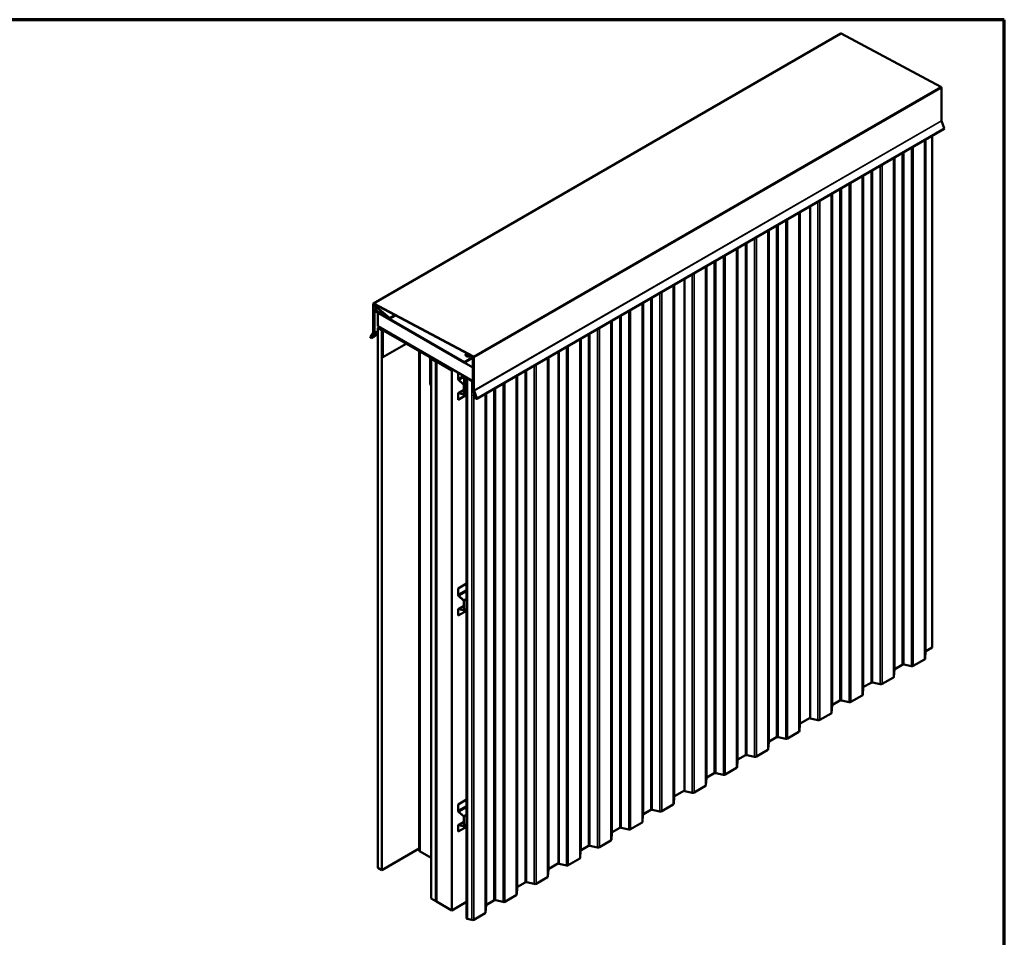
# Model space of a CAD drawing. Units: inches. Extents: x 0.6 to 33.4, y 0.6 to 21.4.
# Drawn here: x 21.5 to 33.4, y 10.3 to 21.4 of the extents above; entities that cross this region are included whole.
import ezdxf

# ---------------------------------------------------------------- set-up
doc = ezdxf.new("R2010")
doc.units = ezdxf.units.IN
doc.header["$LTSCALE"] = 2
doc.header["$MEASUREMENT"] = 0
doc.layers.get('0').update_dxf_attribs({"lineweight": 13})
for name, color, linetype, lineweight in [('Border (ANSI)', 7, 'Continuous', 70), ('Visible (ANSI)', 7, 'Continuous', 50), ('Visible Narrow (ANSI)', 7, 'Continuous', 35)]:
    doc.layers.add(name, color=color, linetype=linetype, lineweight=lineweight)

# ---------------------------------------------------------------- blocks, each defined once
blk = doc.blocks.new('Borders ATAS A Border')
at = {"layer": 'Border (ANSI)'}
for p, q in [((16.7, 10.7), (0.3, 10.7)), ((16.7, 0.3), (16.7, 10.7))]:
    blk.add_line(p, q, dxfattribs=at)

msp = doc.modelspace()

# ---------------------------------------------------------------- linework, layer by layer
at = {"layer": 'Visible (ANSI)'}
for p, q in [((25.76555, 17.96531), (31.42241, 21.2313)), ((32.63261, 20.58928), (31.4269, 21.23097)), ((32.63959, 20.17792), (32.63959, 20.5775)), ((32.67388, 20.08862), (32.63998, 20.17599)), ((27.01575, 16.8122), (32.67261, 20.07819)), ((32.52592, 13.80407), (32.52592, 19.9935)), ((31.04972, 12.94949), (31.04972, 19.14121)), ((29.52829, 12.07109), (29.52829, 18.26282)), ((25.76359, 17.61663), (25.76359, 17.96096)), ((25.76736, 17.95879), (25.76736, 17.61445)), ((25.77004, 17.96499), (26.97575, 17.3233)), ((26.9759, 17.31886), (25.77019, 17.96055)), ((25.77226, 17.78223), (25.77226, 17.88508)), ((25.77379, 17.88845), (25.81175, 17.91037)), ((25.77452, 17.88377), (25.77452, 17.78092)), ((25.77547, 17.61241), (25.77547, 17.87789)), ((25.77741, 17.88218), (25.78029, 17.88384)), ((25.77747, 17.88808), (25.95788, 17.78393)), ((25.95788, 17.78131), (25.77747, 17.88547)), ((25.77914, 17.87577), (25.77914, 17.61029)), ((25.78081, 17.94253), (25.79196, 17.94897)), ((25.78209, 17.88172), (26.86421, 17.25695)), ((26.86421, 17.25271), (25.78209, 17.87747)), ((25.82508, 17.89902), (25.78233, 17.93543)), ((25.78286, 17.93767), (25.8256, 17.90126)), ((25.95856, 17.79025), (25.78329, 17.93954)), ((25.78382, 17.94178), (25.95908, 17.79248)), ((25.8256, 17.90126), (25.82508, 17.89902)), ((25.82508, 17.89902), (25.82852, 17.90101)), ((25.8256, 17.90126), (25.82717, 17.90216)), ((25.77452, 17.78092), (25.77226, 17.78223)), ((25.77452, 17.78092), (25.77547, 17.78146)), ((25.8211, 17.85386), (25.82204, 17.8544)), ((25.8211, 17.85386), (26.96944, 17.19086)), ((25.8211, 17.69056), (25.8211, 17.85386)), ((25.96156, 17.78095), (26.03163, 17.82141)), ((26.96944, 17.02756), (25.8211, 17.69056)), ((25.8211, 17.67096), (25.83807, 17.68076)), ((25.86824, 17.64375), (25.8211, 17.67096)), ((25.8211, 17.67096), (25.8211, 11.13899)), ((25.87139, 17.64557), (25.86824, 17.64375)), ((25.86824, 17.64375), (25.86824, 11.11178)), ((25.86918, 17.63558), (25.86918, 17.32205)), ((25.88338, 17.6546), (25.87581, 17.65023)), ((26.43958, 17.33239), (25.89181, 17.64865)), ((25.89181, 17.63558), (26.43958, 17.31933)), ((25.72929, 17.56693), (25.76319, 17.61516)), ((25.76646, 17.61109), (25.73256, 17.56287)), ((25.73918, 17.55307), (25.76732, 17.5682)), ((25.7406, 17.5619), (25.77507, 17.61094)), ((25.74379, 17.55794), (25.7406, 17.5619)), ((25.76994, 17.56356), (25.7418, 17.54842)), ((25.77826, 17.60698), (25.74379, 17.55794)), ((25.74379, 17.55794), (25.8211, 17.60257)), ((25.76732, 17.5682), (25.8211, 17.59925)), ((25.76732, 17.5682), (25.76994, 17.56356)), ((25.76994, 17.56356), (25.8211, 17.59309)), ((25.88049, 17.31552), (25.88049, 17.62905)), ((26.16334, 17.47882), (25.88049, 17.31552)), ((25.86918, 17.32205), (25.88049, 17.31552)), ((26.32037, 17.38815), (26.32037, 11.34829)), ((26.45089, 17.29973), (26.45089, 16.9862)), ((26.46221, 16.97966), (26.46221, 17.2932)), ((26.46315, 17.30027), (26.48012, 17.31007)), ((26.46315, 17.30027), (26.52208, 17.26625)), ((26.46315, 10.7683), (26.46315, 17.30027)), ((26.52208, 17.26625), (26.53905, 17.27605)), ((26.86629, 17.25675), (26.96275, 17.31244)), ((26.96535, 17.30793), (26.86889, 17.25224)), ((26.88102, 17.34437), (26.88102, 17.34372)), ((26.9007, 17.3484), (26.91014, 17.35386)), ((26.91135, 17.34225), (26.9007, 17.3484)), ((26.91135, 17.34845), (26.90598, 17.34535)), ((26.91135, 17.35321), (26.91135, 17.34845)), ((26.91672, 17.34535), (26.91135, 17.34845)), ((26.92123, 17.34795), (26.91135, 17.34225)), ((26.96275, 17.31244), (26.97485, 17.31942)), ((26.97038, 16.91638), (26.97038, 17.30262)), ((26.97406, 17.3005), (26.97406, 16.91426)), ((26.97896, 16.91411), (26.97896, 17.31369)), ((26.98273, 17.31152), (26.98273, 16.91194)), ((28.00687, 11.19269), (28.00687, 17.38442)), ((26.52208, 17.26625), (26.52208, 10.73428)), ((26.53999, 17.27551), (26.52302, 17.26571)), ((26.52302, 17.26571), (26.52679, 17.26353)), ((26.52302, 17.26571), (26.52302, 10.73374)), ((26.52679, 17.26353), (26.54376, 17.27333)), ((26.52679, 10.73156), (26.52679, 17.26353)), ((26.5447, 17.27279), (26.52773, 17.26299)), ((26.52773, 17.26299), (26.71629, 17.15412)), ((26.52773, 17.26299), (26.52773, 10.73102)), ((26.71629, 17.15412), (26.73327, 17.16392)), ((26.96944, 17.19086), (26.97038, 17.19141)), ((26.96944, 17.19086), (26.96944, 17.02756)), ((26.71629, 10.62215), (26.71629, 17.15412)), ((26.7907, 17.13076), (26.78976, 17.13021)), ((26.78976, 17.13021), (26.79221, 17.1288)), ((26.78976, 17.13021), (26.78976, 17.05784)), ((26.79221, 17.1288), (26.79315, 17.12934)), ((26.79221, 17.05642), (26.79221, 17.1288)), ((26.79933, 17.0379), (26.85637, 16.98733)), ((26.857, 16.98969), (26.79997, 17.04027)), ((26.86228, 17.08138), (26.86228, 16.89783)), ((26.86405, 17.08528), (26.86676, 17.08685)), ((26.8653, 16.89609), (26.8653, 17.07964)), ((26.96231, 17.03059), (26.86831, 17.08486)), ((26.86831, 17.08138), (26.96231, 17.02711)), ((26.89389, 17.05572), (26.90085, 17.05171)), ((26.89389, 10.52375), (26.89389, 17.05572)), ((26.89389, 17.05572), (26.9245, 17.04894)), ((26.90085, 17.05171), (26.90085, 10.51973)), ((26.90085, 17.05171), (26.93145, 17.04492)), ((26.46221, 16.97966), (26.45089, 16.9862)), ((26.46315, 16.98021), (26.46221, 16.97966)), ((26.85889, 16.92208), (26.79354, 16.88436)), ((26.85889, 16.98209), (26.85889, 16.87192)), ((26.86134, 16.87051), (26.86134, 16.98067)), ((26.96533, 17.02188), (26.96533, 16.93359)), ((26.96533, 16.93359), (26.96835, 16.93185)), ((26.96835, 16.93185), (26.96835, 17.02014)), ((26.97038, 16.93303), (26.96835, 16.93185)), ((26.96944, 17.02756), (26.97038, 17.02811)), ((26.78976, 16.87599), (26.78976, 16.80362)), ((26.78976, 16.80362), (26.79221, 16.8022)), ((26.79221, 16.8022), (26.79221, 16.87458)), ((26.89389, 16.86091), (26.79221, 16.8022)), ((26.85637, 16.86959), (26.79933, 16.88487)), ((26.79997, 16.88177), (26.857, 16.86649)), ((26.85962, 16.86672), (26.89389, 16.88651)), ((26.8653, 16.89609), (26.86228, 16.89783)), ((26.89389, 16.9126), (26.8653, 16.89609)), ((27.00574, 16.82321), (26.97127, 16.91205)), ((26.97445, 16.91233), (27.00892, 16.82349)), ((26.97638, 16.86621), (26.97899, 16.86783)), ((27.00452, 16.81857), (26.97638, 16.86621)), ((26.97899, 16.86783), (26.9867, 16.87227)), ((26.97899, 16.86783), (27.00714, 16.82019)), ((27.01376, 16.82234), (26.97986, 16.90971)), ((26.98313, 16.91001), (27.01703, 16.82263)), ((27.00892, 16.82349), (27.00574, 16.82321)), ((27.00892, 16.82349), (27.01251, 16.82557)), ((26.89389, 14.57755), (26.78976, 14.51743)), ((26.79221, 14.51601), (26.89389, 14.57472)), ((26.78976, 14.51743), (26.79221, 14.51601)), ((26.78976, 14.51743), (26.78976, 14.44505)), ((26.79221, 14.44363), (26.79221, 14.51601)), ((26.79933, 14.42511), (26.85637, 14.37454)), ((26.857, 14.3769), (26.79997, 14.42748)), ((26.85889, 14.30929), (26.79354, 14.27157)), ((26.85889, 14.3693), (26.85889, 14.25913)), ((26.86134, 14.25772), (26.86134, 14.36788)), ((26.78976, 14.2632), (26.78976, 14.19083)), ((26.78976, 14.19083), (26.79221, 14.18941)), ((26.79221, 14.18941), (26.79221, 14.26179)), ((26.89389, 14.24812), (26.79221, 14.18941)), ((26.85637, 14.2568), (26.79933, 14.27208)), ((26.79997, 14.26898), (26.857, 14.2537)), ((26.85962, 14.25393), (26.89389, 14.27372)), ((32.44733, 13.75504), (32.44208, 13.66821)), ((32.52592, 13.80407), (32.45221, 13.76151)), ((32.1658, 13.59615), (32.07508, 13.54378)), ((32.27606, 13.57783), (32.18356, 13.59833)), ((32.43604, 13.66018), (32.29808, 13.58053)), ((32.07021, 13.53731), (32.06496, 13.45047)), ((31.78868, 13.37842), (31.69796, 13.32604)), ((31.89894, 13.3601), (31.80644, 13.3806)), ((32.05892, 13.44245), (31.92096, 13.3628)), ((31.69309, 13.31958), (31.68784, 13.23274)), ((31.41155, 13.16069), (31.32084, 13.10831)), ((31.52181, 13.14237), (31.42931, 13.16287)), ((31.68179, 13.22472), (31.54383, 13.14507)), ((31.30467, 13.00699), (31.16671, 12.92734)), ((31.31596, 13.10184), (31.31071, 13.01501)), ((30.9259, 12.87664), (30.92065, 12.78981)), ((31.04972, 12.95179), (30.93078, 12.88311)), ((31.14469, 12.92463), (31.05588, 12.94432)), ((30.91461, 12.78179), (30.77665, 12.70214)), ((30.54878, 12.65891), (30.54353, 12.57208)), ((30.64437, 12.71776), (30.55365, 12.66538)), ((30.75463, 12.69943), (30.66213, 12.71993)), ((30.53749, 12.56405), (30.39953, 12.4844)), ((30.17166, 12.44118), (30.16641, 12.35434)), ((30.26725, 12.50002), (30.17653, 12.44765)), ((30.37751, 12.4817), (30.28501, 12.5022)), ((29.89012, 12.28229), (29.79941, 12.22991)), ((30.00039, 12.26397), (29.90788, 12.28447)), ((30.16036, 12.34632), (30.0224, 12.26667)), ((29.79453, 12.22345), (29.78928, 12.13661)), ((29.52829, 12.07339), (29.40935, 12.00471)), ((29.62326, 12.04624), (29.53445, 12.06592)), ((29.78324, 12.12859), (29.64528, 12.04894)), ((26.89389, 11.96476), (26.78976, 11.90464)), ((26.79221, 11.90322), (26.89389, 11.96193)), ((29.40448, 11.99825), (29.39922, 11.91141)), ((26.78976, 11.90464), (26.79221, 11.90322)), ((26.78976, 11.90464), (26.78976, 11.83226)), ((26.79221, 11.83084), (26.79221, 11.90322)), ((26.79933, 11.81233), (26.85637, 11.76175)), ((26.857, 11.76412), (26.79997, 11.81469)), ((29.12294, 11.83936), (29.03222, 11.78698)), ((29.2332, 11.82104), (29.1407, 11.84154)), ((29.39318, 11.90339), (29.25522, 11.82374)), ((26.85889, 11.6965), (26.79354, 11.65878)), ((26.85889, 11.75651), (26.85889, 11.64634)), ((26.86134, 11.64493), (26.86134, 11.75509)), ((29.01606, 11.68566), (28.8781, 11.60601)), ((29.02735, 11.78051), (29.0221, 11.69368)), ((26.78976, 11.65042), (26.78976, 11.57804)), ((26.78976, 11.57804), (26.79221, 11.57662)), ((26.79221, 11.57662), (26.79221, 11.649)), ((26.89389, 11.63533), (26.79221, 11.57662)), ((26.85637, 11.64401), (26.79933, 11.65929)), ((26.79997, 11.65619), (26.857, 11.64091)), ((26.85962, 11.64114), (26.89389, 11.66093)), ((28.65023, 11.56278), (28.64498, 11.47594)), ((28.74582, 11.62162), (28.6551, 11.56925)), ((28.85608, 11.6033), (28.76358, 11.6238)), ((28.63894, 11.46792), (28.50098, 11.38827)), ((25.86824, 11.11178), (26.32037, 11.37281)), ((26.46315, 11.2582), (26.32974, 11.33522)), ((28.2731, 11.34505), (28.26785, 11.25821)), ((28.36869, 11.40389), (28.27798, 11.35152)), ((28.47896, 11.38557), (28.38645, 11.40607)), ((28.26181, 11.25019), (28.12385, 11.17054)), ((25.8211, 11.13899), (25.86824, 11.11178)), ((27.88305, 11.11985), (27.87779, 11.03301)), ((28.00687, 11.19499), (27.88792, 11.12632)), ((28.10183, 11.16784), (28.01302, 11.18752)), ((27.71177, 10.94264), (27.61927, 10.96314)), ((27.87175, 11.02499), (27.73379, 10.94534)), ((27.50592, 10.90211), (27.50067, 10.81528)), ((27.60151, 10.96096), (27.51079, 10.90858)), ((26.52208, 10.73428), (26.46315, 10.7683)), ((26.52208, 10.73428), (26.52302, 10.73483)), ((26.52302, 10.73374), (26.52679, 10.73156)), ((26.52773, 10.7321), (26.52679, 10.73156)), ((26.52773, 10.73102), (26.71629, 10.62215)), ((26.89389, 10.72469), (26.71629, 10.62215)), ((27.22439, 10.74323), (27.13367, 10.69085)), ((27.33465, 10.72491), (27.24215, 10.74541)), ((27.49463, 10.80726), (27.35667, 10.72761)), ((27.1288, 10.68438), (27.12355, 10.59755)), ((26.90085, 10.51973), (26.89389, 10.52375)), ((26.95753, 10.50717), (26.90085, 10.51973)), ((27.11751, 10.58953), (26.97955, 10.50988))]:
    msp.add_line(p, q, dxfattribs=at)
for centre, major_axis, start_param, end_param in [((31.42716, 21.22307), (-0.00475, 0.00823), 5.53686062, 6.28318531), ((32.63287, 20.58138), (-0.00475, 0.00823), 3.92699082, 5.53686062), ((32.64253, 20.17622), (-0.00208, 0.00361), 0.78539816, 1.30899694), ((32.66694, 20.088), (0.00567, -0.00981), 0, 1.30899694), ((25.7703, 17.95708), (-0.00475, 0.00823), 5.53686062, 7.06858347), ((25.7703, 17.95708), (-0.00208, 0.00361), 5.53686062, 7.06858347), ((25.77747, 17.88207), (-0.00368, 0.00638), 5.49778714, 7.06858347), ((25.77747, 17.88207), (-0.00208, 0.00361), 5.49778714, 7.06858347), ((25.78209, 17.87407), (-0.00468, 0.00811), 5.49778714, 7.06858347), ((25.78209, 17.87407), (-0.00208, 0.00361), 5.49778714, 7.06858347), ((25.78307, 17.9386), (-0.00227, 0.00393), 5.26443411, 8.40602677), ((25.78307, 17.9386), (-0.00067, 0.00115), 5.26443411, 8.40602677), ((25.95788, 17.78733), (0.00368, -0.00638), 5.49778714, 8.40602677), ((25.95788, 17.78733), (0.00208, -0.00361), 5.49778714, 8.40602677), ((25.89181, 17.62252), (-0.016, 0.02771), 5.49778714, 7.06858347), ((25.89181, 17.62252), (-0.008, 0.01386), 5.49778714, 7.06858347), ((25.73623, 17.5583), (0.00567, -0.00981), 3.40339204, 6.26573201), ((25.73623, 17.5583), (-0.003, 0.0052), 0.26179939, 3.12413936), ((25.76064, 17.61833), (0.00208, -0.00361), 0.26179939, 0.78539816), ((25.76064, 17.61833), (0.00475, -0.00823), 0.26179939, 0.78539816), ((25.77252, 17.61411), (0.00208, -0.00361), 0.26179939, 0.78539816), ((25.77252, 17.61411), (0.00468, -0.00811), 0.26179939, 0.78539816), ((26.43958, 17.30626), (-0.016, 0.02771), 3.92699082, 5.49778714), ((26.43958, 17.30626), (0.008, -0.01386), 0.78539816, 2.35619449), ((26.96744, 17.30433), (-0.00468, 0.00811), 3.92699082, 6.28318531), ((26.96744, 17.30433), (-0.00208, 0.00361), 3.92699082, 6.28318531), ((26.97602, 17.31539), (0.00475, -0.00823), 0.78539816, 2.39526797), ((26.97602, 17.31539), (-0.00208, 0.00361), 3.92699082, 5.53686062), ((26.86421, 17.26035), (0.00208, -0.00361), 5.49778714, 6.28318531), ((26.86421, 17.26035), (0.00468, -0.00811), 5.49778714, 6.28318531), ((26.80268, 17.05038), (0.00913, -0.01582), 3.92699082, 5.23598776), ((26.80268, 17.05038), (-0.0074, 0.01282), 0.78539816, 2.0943951), ((26.86831, 17.07789), (-0.00427, 0.00739), 5.49778714, 7.06858347), ((26.86831, 17.07789), (-0.00213, 0.0037), 5.49778714, 7.06858347), ((26.85549, 16.98405), (0.0024, -0.00416), 0.78539816, 2.0943951), ((26.85549, 16.98405), (-0.00413, 0.00716), 3.92699082, 5.23598776), ((26.96231, 17.02362), (-0.00427, 0.00739), 3.92699082, 5.49778714), ((26.96231, 17.02362), (0.00213, -0.0037), 0.78539816, 2.35619449), ((26.80268, 16.86854), (-0.00913, 0.01582), 5.75958653, 7.06858347), ((26.80268, 16.86854), (-0.0074, 0.01282), 5.75958653, 7.06858347), ((26.85549, 16.87388), (0.0024, -0.00416), 5.75958653, 7.06858347), ((26.85549, 16.87388), (0.00413, -0.00716), 5.75958653, 7.06858347), ((26.97701, 16.91256), (-0.00468, 0.00811), 0.78539816, 1.30899694), ((26.97701, 16.91256), (0.00208, -0.00361), 3.92699082, 4.45058959), ((26.98568, 16.91023), (-0.00475, 0.00823), 0.78539816, 1.30899694), ((26.98568, 16.91023), (0.00208, -0.00361), 3.92699082, 4.45058959), ((27.01009, 16.82201), (0.00567, -0.00981), 4.72984227, 7.59218225), ((27.01009, 16.82201), (0.003, -0.0052), 4.72984227, 7.59218225), ((26.80268, 14.43759), (0.00913, -0.01582), 3.92699082, 5.23598776), ((26.80268, 14.43759), (-0.0074, 0.01282), 0.78539816, 2.0943951), ((26.85549, 14.37126), (0.0024, -0.00416), 0.78539816, 2.0943951), ((26.85549, 14.37126), (-0.00413, 0.00716), 3.92699082, 5.23598776), ((26.80268, 14.25575), (-0.00913, 0.01582), 5.75958653, 7.06858347), ((26.80268, 14.25575), (-0.0074, 0.01282), 5.75958653, 7.06858347), ((26.85549, 14.26109), (0.0024, -0.00416), 5.75958653, 7.06858347), ((26.85549, 14.26109), (0.00413, -0.00716), 5.75958653, 7.06858347), ((32.46399, 13.7547), (-0.01667, 0), 5.49778714, 6.24827872), ((32.17759, 13.58935), (-0.01667, 0), 4.34586984, 5.49778714), ((32.42143, 13.66862), (0.02067, 0), 5.49778714, 6.24827872), ((32.08687, 13.53697), (-0.01667, 0), 5.49778714, 6.24827872), ((32.28347, 13.58897), (-0.02067, 0), 1.20427718, 2.35619449), ((31.80046, 13.37162), (-0.01667, 0), 4.34586984, 5.49778714), ((31.90634, 13.37124), (-0.02067, 0), 1.20427718, 2.35619449), ((32.0443, 13.45089), (0.02067, 0), 5.49778714, 6.24827872), ((31.66718, 13.23316), (0.02067, 0), 5.49778714, 6.24827872), ((31.70974, 13.31924), (-0.01667, 0), 5.49778714, 6.24827872), ((31.33262, 13.10151), (-0.01667, 0), 5.49778714, 6.24827872), ((31.42334, 13.15388), (-0.01667, 0), 4.34586984, 5.49778714), ((31.52922, 13.15351), (-0.02067, 0), 1.20427718, 2.35619449), ((31.29006, 13.01542), (0.02067, 0), 5.49778714, 6.24827872), ((30.94256, 12.87631), (-0.01667, 0), 5.49778714, 6.24827872), ((31.05932, 12.94949), (-0.0096, 0), 0, 1.20427718), ((31.1521, 12.93577), (-0.02067, 0), 1.20427718, 2.35619449), ((30.9, 12.79022), (0.02067, 0), 5.49778714, 6.24827872), ((30.56544, 12.65857), (-0.01667, 0), 5.49778714, 6.24827872), ((30.65616, 12.71095), (-0.01667, 0), 4.34586984, 5.49778714), ((30.76204, 12.71057), (-0.02067, 0), 1.20427718, 2.35619449), ((30.52287, 12.57249), (0.02067, 0), 5.49778714, 6.24827872), ((30.18831, 12.44084), (-0.01667, 0), 5.49778714, 6.24827872), ((30.27903, 12.49322), (-0.01667, 0), 4.34586984, 5.49778714), ((30.38492, 12.49284), (-0.02067, 0), 1.20427718, 2.35619449), ((29.90191, 12.27549), (-0.01667, 0), 4.34586984, 5.49778714), ((30.14575, 12.35476), (0.02067, 0), 5.49778714, 6.24827872), ((29.81119, 12.22311), (-0.01667, 0), 5.49778714, 6.24827872), ((30.00779, 12.27511), (-0.02067, 0), 1.20427718, 2.35619449), ((29.53789, 12.07109), (-0.0096, 0), 0, 1.20427718), ((29.63067, 12.05738), (-0.02067, 0), 1.20427718, 2.35619449), ((29.76863, 12.13703), (0.02067, 0), 5.49778714, 6.24827872), ((29.42113, 11.99791), (-0.01667, 0), 5.49778714, 6.24827872), ((26.80268, 11.8248), (0.00913, -0.01582), 3.92699082, 5.23598776), ((26.80268, 11.8248), (-0.0074, 0.01282), 0.78539816, 2.0943951), ((29.13473, 11.83255), (-0.01667, 0), 4.34586984, 5.49778714), ((29.24061, 11.83218), (-0.02067, 0), 1.20427718, 2.35619449), ((29.37857, 11.91183), (0.02067, 0), 5.49778714, 6.24827872), ((26.85549, 11.75847), (0.0024, -0.00416), 0.78539816, 2.0943951), ((26.85549, 11.75847), (-0.00413, 0.00716), 3.92699082, 5.23598776), ((29.00145, 11.69409), (0.02067, 0), 5.49778714, 6.24827872), ((29.04401, 11.78018), (-0.01667, 0), 5.49778714, 6.24827872), ((26.80268, 11.64296), (-0.00913, 0.01582), 5.75958653, 7.06858347), ((26.80268, 11.64296), (-0.0074, 0.01282), 5.75958653, 7.06858347), ((26.85549, 11.6483), (0.0024, -0.00416), 5.75958653, 7.06858347), ((26.85549, 11.6483), (0.00413, -0.00716), 5.75958653, 7.06858347), ((28.66688, 11.56244), (-0.01667, 0), 5.49778714, 6.24827872), ((28.7576, 11.61482), (-0.01667, 0), 4.34586984, 5.49778714), ((28.86349, 11.61444), (-0.02067, 0), 1.20427718, 2.35619449), ((28.62432, 11.47636), (0.02067, 0), 5.49778714, 6.24827872), ((26.35237, 11.34829), (-0.032, 0), 0, 0.78539816), ((28.28976, 11.34471), (-0.01667, 0), 5.49778714, 6.24827872), ((28.38048, 11.39709), (-0.01667, 0), 4.34586984, 5.49778714), ((28.48636, 11.39671), (-0.02067, 0), 1.20427718, 2.35619449), ((28.2472, 11.25863), (0.02067, 0), 5.49778714, 6.24827872), ((27.8997, 11.11951), (-0.01667, 0), 5.49778714, 6.24827872), ((28.01647, 11.19269), (-0.0096, 0), 0, 1.20427718), ((28.10924, 11.17898), (-0.02067, 0), 1.20427718, 2.35619449), ((27.6133, 10.95416), (-0.01667, 0), 4.34586984, 5.49778714), ((27.85714, 11.03343), (0.02067, 0), 5.49778714, 6.24827872), ((27.52258, 10.90178), (-0.01667, 0), 5.49778714, 6.24827872), ((27.71918, 10.95378), (-0.02067, 0), 1.20427718, 2.35619449), ((27.23617, 10.73642), (-0.01667, 0), 4.34586984, 5.49778714), ((27.34206, 10.73604), (-0.02067, 0), 1.20427718, 2.35619449), ((27.48002, 10.8157), (0.02067, 0), 5.49778714, 6.24827872), ((27.14545, 10.68405), (-0.01667, 0), 5.49778714, 6.24827872), ((26.96493, 10.51831), (-0.02067, 0), 1.20427718, 2.35619449), ((27.10289, 10.59796), (0.02067, 0), 5.49778714, 6.24827872)]:
    msp.add_ellipse(centre, major_axis=major_axis, ratio=0.57735027, start_param=start_param, end_param=end_param, dxfattribs=at)
for points, knots in [([(26.88102, 17.34437), (26.88102, 17.34629), (26.88144, 17.3482), (26.88305, 17.35187), (26.8843, 17.35361), (26.88761, 17.35695), (26.88979, 17.35847), (26.89343, 17.36034), (26.8947, 17.36089), (26.89601, 17.36138)], [3.92699082, 3.92699082, 3.92699082, 3.92699082, 4.1747547, 4.1747547, 4.4472718, 4.4472718, 4.77134233, 4.77134233, 4.93112011, 4.93112011, 4.93112011, 4.93112011]), ([(26.94033, 17.33779), (26.93949, 17.336), (26.93831, 17.33438), (26.93509, 17.33114), (26.93291, 17.32962), (26.92786, 17.32702), (26.92494, 17.326), (26.91878, 17.32458), (26.91554, 17.32419), (26.90907, 17.32407), (26.90583, 17.32433), (26.89961, 17.32547), (26.89662, 17.32637), (26.89117, 17.32878), (26.8887, 17.3303), (26.8847, 17.33392), (26.88311, 17.33599), (26.88141, 17.34004), (26.88102, 17.34188), (26.88102, 17.34372)], [1.04996453, 1.04996453, 1.04996453, 1.04996453, 1.30567915, 1.30567915, 1.62974967, 1.62974967, 1.97744848, 1.97744848, 2.32274713, 2.32274713, 2.66538573, 2.66538573, 3.00984902, 3.00984902, 3.35792018, 3.35792018, 3.68880296, 3.68880296, 3.92699082, 3.92699082, 3.92699082, 3.92699082])]:
    msp.add_open_spline(points, degree=3, knots=knots, dxfattribs=at)
at = {"layer": 'Visible Narrow (ANSI)'}
for p, q in [((25.77004, 17.96499), (31.4269, 21.23097)), ((26.97575, 17.3233), (32.63261, 20.58928)), ((26.98273, 17.31152), (32.63959, 20.5775)), ((26.98273, 16.91194), (32.63959, 20.17792)), ((26.98313, 16.91001), (32.63998, 20.17599)), ((27.01703, 16.82263), (32.67388, 20.08862)), ((32.43604, 19.9416), (32.43604, 13.66018)), ((32.44208, 19.94509), (32.44208, 13.66821)), ((32.44733, 19.94812), (32.44733, 13.75504)), ((32.45221, 19.95094), (32.45221, 13.76151)), ((32.1658, 19.78558), (32.1658, 13.59615)), ((32.18356, 19.79583), (32.18356, 13.59833)), ((32.27606, 19.84924), (32.27606, 13.57783)), ((32.29808, 19.86195), (32.29808, 13.58053)), ((32.05892, 19.72387), (32.05892, 13.44245)), ((32.06496, 19.72736), (32.06496, 13.45047)), ((32.07021, 19.73039), (32.07021, 13.53731)), ((32.07508, 19.7332), (32.07508, 13.54378)), ((31.78868, 19.56785), (31.78868, 13.37842)), ((31.80644, 19.5781), (31.80644, 13.3806)), ((31.89894, 19.63151), (31.89894, 13.3601)), ((31.92096, 19.64422), (31.92096, 13.3628)), ((31.54383, 19.42649), (31.54383, 13.14507)), ((31.68179, 19.50614), (31.68179, 13.22472)), ((31.68784, 19.50963), (31.68784, 13.23274)), ((31.69309, 19.51266), (31.69309, 13.31958)), ((31.69796, 19.51547), (31.69796, 13.32604)), ((31.41155, 19.35012), (31.41155, 13.16069)), ((31.42931, 19.36037), (31.42931, 13.16287)), ((31.52181, 19.41377), (31.52181, 13.14237)), ((31.14469, 19.19604), (31.14469, 12.92463)), ((31.16671, 19.20876), (31.16671, 12.92734)), ((31.30467, 19.28841), (31.30467, 13.00699)), ((31.31071, 19.29189), (31.31071, 13.01501)), ((31.31596, 19.29493), (31.31596, 13.10184)), ((31.32084, 19.29774), (31.32084, 13.10831)), ((30.91461, 19.06321), (30.91461, 12.78179)), ((30.92065, 19.06669), (30.92065, 12.78981)), ((30.9259, 19.06973), (30.9259, 12.87664)), ((30.93078, 19.07254), (30.93078, 12.88311)), ((31.05588, 19.14477), (31.05588, 12.94432)), ((30.75463, 18.97084), (30.75463, 12.69943)), ((30.77665, 18.98356), (30.77665, 12.70214)), ((30.53749, 18.84547), (30.53749, 12.56405)), ((30.54353, 18.84896), (30.54353, 12.57208)), ((30.54878, 18.85199), (30.54878, 12.65891)), ((30.55365, 18.85481), (30.55365, 12.66538)), ((30.64437, 18.90718), (30.64437, 12.71776)), ((30.66213, 18.91744), (30.66213, 12.71993)), ((30.37751, 18.75311), (30.37751, 12.4817)), ((30.39953, 18.76582), (30.39953, 12.4844)), ((30.16036, 18.62774), (30.16036, 12.34632)), ((30.16641, 18.63123), (30.16641, 12.35434)), ((30.17166, 18.63426), (30.17166, 12.44118)), ((30.17653, 18.63707), (30.17653, 12.44765)), ((30.26725, 18.68945), (30.26725, 12.50002)), ((30.28501, 18.6997), (30.28501, 12.5022)), ((29.89012, 18.47172), (29.89012, 12.28229)), ((29.90788, 18.48197), (29.90788, 12.28447)), ((30.00039, 18.53538), (30.00039, 12.26397)), ((30.0224, 18.54809), (30.0224, 12.26667)), ((29.78324, 18.41001), (29.78324, 12.12859)), ((29.78928, 18.4135), (29.78928, 12.13661)), ((29.79453, 18.41653), (29.79453, 12.22345)), ((29.79941, 18.41934), (29.79941, 12.22991)), ((29.53445, 18.26637), (29.53445, 12.06592)), ((29.62326, 18.31764), (29.62326, 12.04624)), ((29.64528, 18.33036), (29.64528, 12.04894)), ((29.39318, 18.18481), (29.39318, 11.90339)), ((29.39922, 18.1883), (29.39922, 11.91141)), ((29.40448, 18.19133), (29.40448, 11.99825)), ((29.40935, 18.19414), (29.40935, 12.00471)), ((29.12294, 18.02878), (29.12294, 11.83936)), ((29.1407, 18.03904), (29.1407, 11.84154)), ((29.2332, 18.09244), (29.2332, 11.82104)), ((29.25522, 18.10516), (29.25522, 11.82374)), ((25.76736, 17.95879), (25.77031, 17.96049)), ((25.77452, 17.88377), (25.77747, 17.88547)), ((25.77747, 17.88808), (25.8135, 17.90888)), ((25.77914, 17.87577), (25.78209, 17.87747)), ((25.78209, 17.88172), (25.78303, 17.88226)), ((25.78286, 17.93767), (25.78442, 17.93857)), ((25.78382, 17.94178), (25.7942, 17.94777)), ((28.85608, 17.87471), (28.85608, 11.6033)), ((28.8781, 17.88742), (28.8781, 11.60601)), ((29.01606, 17.96708), (29.01606, 11.68566)), ((29.0221, 17.97056), (29.0221, 11.69368)), ((29.02735, 17.9736), (29.02735, 11.78051)), ((29.03222, 17.97641), (29.03222, 11.78698)), ((25.95788, 17.78393), (25.96082, 17.78563)), ((25.95908, 17.79248), (26.01995, 17.82763)), ((28.64498, 17.75283), (28.64498, 11.47594)), ((28.65023, 17.75586), (28.65023, 11.56278)), ((28.6551, 17.75868), (28.6551, 11.56925)), ((28.74582, 17.81105), (28.74582, 11.62162)), ((28.76358, 17.8213), (28.76358, 11.6238)), ((25.77914, 17.61029), (25.8211, 17.63451)), ((25.88049, 17.62905), (25.86918, 17.63558)), ((25.89181, 17.63558), (25.88049, 17.62905)), ((25.89181, 17.64865), (25.89275, 17.64919)), ((25.89181, 17.63558), (25.89181, 17.64865)), ((28.47896, 17.65698), (28.47896, 11.38557)), ((28.50098, 17.66969), (28.50098, 11.38827)), ((28.63894, 17.74934), (28.63894, 11.46792)), ((25.73256, 17.56287), (25.74724, 17.57134)), ((25.73918, 17.55307), (25.8211, 17.60037)), ((25.76646, 17.61109), (25.77547, 17.61629)), ((25.76736, 17.61445), (25.77547, 17.61913)), ((25.77826, 17.60698), (25.8211, 17.63171)), ((28.26181, 17.53161), (28.26181, 11.25019)), ((28.26785, 17.5351), (28.26785, 11.25821)), ((28.2731, 17.53813), (28.2731, 11.34505)), ((28.27798, 17.54094), (28.27798, 11.35152)), ((28.36869, 17.59332), (28.36869, 11.40389)), ((28.38645, 17.60357), (28.38645, 11.40607)), ((28.10183, 17.43925), (28.10183, 11.16784)), ((28.12385, 17.45196), (28.12385, 11.17054)), ((26.32974, 11.33522), (26.32974, 17.38274)), ((26.43958, 17.33239), (26.44052, 17.33293)), ((26.43958, 17.31933), (26.43958, 17.33239)), ((26.45089, 17.29973), (26.46221, 17.2932)), ((26.46221, 17.2932), (26.46315, 17.29374)), ((26.86421, 17.25695), (26.97358, 17.3201)), ((26.97406, 17.3005), (26.97896, 17.30333)), ((27.87175, 17.30641), (27.87175, 11.02499)), ((27.87779, 17.3099), (27.87779, 11.03301)), ((27.88305, 17.31293), (27.88305, 11.11985)), ((27.88792, 17.31574), (27.88792, 11.12632)), ((28.01302, 17.38797), (28.01302, 11.18752)), ((27.61927, 17.16064), (27.61927, 10.96314)), ((27.71177, 17.21405), (27.71177, 10.94264)), ((27.73379, 17.22676), (27.73379, 10.94534)), ((26.79221, 17.05642), (26.78976, 17.05784)), ((26.85583, 17.09316), (26.79221, 17.05642)), ((26.79997, 17.04027), (26.79933, 17.0379)), ((26.86228, 17.07625), (26.79997, 17.04027)), ((26.86228, 17.08138), (26.8653, 17.07964)), ((26.8653, 17.07964), (26.86831, 17.08138)), ((26.86926, 17.08541), (26.86831, 17.08486)), ((26.86831, 17.08486), (26.86831, 17.08138)), ((27.49463, 17.08868), (27.49463, 10.80726)), ((27.50067, 17.09217), (27.50067, 10.81528)), ((27.50592, 17.0952), (27.50592, 10.90211)), ((27.51079, 17.09801), (27.51079, 10.90858)), ((27.60151, 17.15039), (27.60151, 10.96096)), ((26.79933, 16.88487), (26.85889, 16.91926)), ((26.857, 16.98969), (26.85637, 16.98733)), ((26.86228, 16.99274), (26.857, 16.98969)), ((26.86134, 16.98067), (26.85889, 16.98209)), ((26.86228, 16.98122), (26.86134, 16.98067)), ((26.95753, 17.02987), (26.95753, 10.50717)), ((26.96325, 17.03114), (26.96231, 17.03059)), ((26.96231, 17.03059), (26.96231, 17.02711)), ((26.96835, 17.02014), (26.96533, 17.02188)), ((26.97038, 17.02132), (26.96835, 17.02014)), ((27.22439, 16.93265), (27.22439, 10.74323)), ((27.24215, 16.94291), (27.24215, 10.74541)), ((27.33465, 16.99631), (27.33465, 10.72491)), ((27.35667, 17.00903), (27.35667, 10.72761)), ((26.79221, 16.87458), (26.78976, 16.87599)), ((26.80318, 16.88091), (26.79221, 16.87458)), ((26.79997, 16.88177), (26.79933, 16.88487)), ((26.85637, 16.86959), (26.85877, 16.87098)), ((26.857, 16.86649), (26.85637, 16.86959)), ((26.86134, 16.87051), (26.85889, 16.87192)), ((26.89389, 16.8893), (26.86134, 16.87051)), ((26.97406, 16.91426), (26.97896, 16.91709)), ((26.97445, 16.91233), (26.97896, 16.91493)), ((26.97955, 16.89071), (26.97955, 16.86814)), ((26.97955, 16.86084), (26.97955, 10.50988)), ((27.00714, 16.82019), (27.01323, 16.82371)), ((27.11751, 16.87095), (27.11751, 10.58953)), ((27.12355, 16.87443), (27.12355, 10.59755)), ((27.1288, 16.87747), (27.1288, 10.68438)), ((27.13367, 16.88028), (27.13367, 10.69085)), ((26.79221, 14.44363), (26.78976, 14.44505)), ((26.89389, 14.50234), (26.79221, 14.44363)), ((26.79997, 14.42748), (26.79933, 14.42511)), ((26.89389, 14.48171), (26.79997, 14.42748)), ((26.79933, 14.27208), (26.85889, 14.30647)), ((26.857, 14.3769), (26.85637, 14.37454)), ((26.89389, 14.3982), (26.857, 14.3769)), ((26.86134, 14.36788), (26.85889, 14.3693)), ((26.89389, 14.38668), (26.86134, 14.36788)), ((26.79221, 14.26179), (26.78976, 14.2632)), ((26.80318, 14.26812), (26.79221, 14.26179)), ((26.79997, 14.26898), (26.79933, 14.27208)), ((26.85637, 14.2568), (26.85877, 14.25819)), ((26.857, 14.2537), (26.85637, 14.2568)), ((26.86134, 14.25772), (26.85889, 14.25913)), ((26.89389, 14.27652), (26.86134, 14.25772)), ((26.79221, 11.83084), (26.78976, 11.83226)), ((26.89389, 11.88955), (26.79221, 11.83084)), ((26.79997, 11.81469), (26.79933, 11.81233)), ((26.89389, 11.86892), (26.79997, 11.81469)), ((26.79933, 11.65929), (26.85889, 11.69368)), ((26.857, 11.76412), (26.85637, 11.76175)), ((26.89389, 11.78541), (26.857, 11.76412)), ((26.86134, 11.75509), (26.85889, 11.75651)), ((26.89389, 11.77389), (26.86134, 11.75509)), ((26.79221, 11.649), (26.78976, 11.65042)), ((26.80318, 11.65533), (26.79221, 11.649)), ((26.79997, 11.65619), (26.79933, 11.65929)), ((26.85637, 11.64401), (26.85877, 11.6454)), ((26.857, 11.64091), (26.85637, 11.64401)), ((26.86134, 11.64493), (26.85889, 11.64634)), ((26.89389, 11.66373), (26.86134, 11.64493))]:
    msp.add_line(p, q, dxfattribs=at)
for centre, major_axis, start_param, end_param in [((26.91135, 17.34437), (0.03033, 0), 3.14159265, 5.91873437), ((26.91135, 17.34372), (0.03033, 0), 3.14159265, 5.94844907), ((26.91135, 17.3484), (-0.0254, 0), 5.29472355, 8.92376623)]:
    msp.add_ellipse(centre, major_axis=major_axis, ratio=0.57735027, start_param=start_param, end_param=end_param, dxfattribs=at)

# ---------------------------------------------------------------- block references
at = {"xscale": 2, "yscale": 2, "zscale": 2}
msp.add_blockref('Borders ATAS A Border', (0, 0), dxfattribs=at)

doc.saveas('drawing.dxf')
